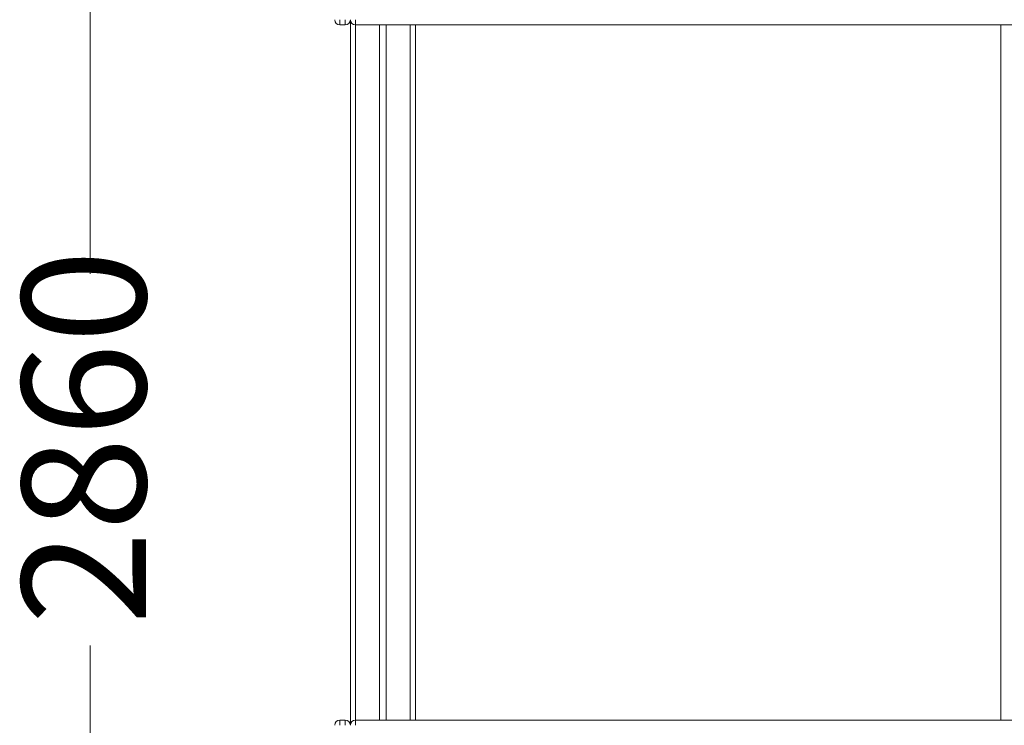
# Model space of a CAD drawing. Units: millimetres. Extents: x 80 to 503, y 112 to 342.
# Drawn here: x 80 to 156, y 204 to 258 of the extents above; entities that cross this region are included whole.
import ezdxf

# ---------------------------------------------------------------- set-up
doc = ezdxf.new("R2010")
doc.units = ezdxf.units.MM
doc.styles.add('SLDTEXTSTYLE0', font='TXT', dxfattribs={"width": 0.663})
doc.dimstyles.new('SLDDIMSTYLE0', dxfattribs={"dimtxt": 8.601025, "dimasz": 8, "dimexe": 0, "dimexo": 0.0625, "dimgap": 2.150256, "dimtad": 0, "dimlfac": 20, "dimrnd": 1e-09, "dimzin": 12, "dimdsep": 46, "dimtxsty": 'SLDTEXTSTYLE0', "dimsah": 1, "dimcen": 0.09, "dimadec": 0, "dimazin": 0, "dimtfac": 1, "dimtofl": 0, "dimtmove": 0, "dimatfit": 3, "dimfxl": 0, "dimfrac": 2, "dimtolj": 1, "dimtzin": 12, "dimarcsym": 0})

# ---------------------------------------------------------------- blocks, each defined once
blk = doc.blocks.new('*D1')
at = {"color": 7, "linetype": 'Continuous', "lineweight": 0}
for p, q in [((98.247, 296.238), (84.747, 296.238)), ((85.747, 296.238), (85.747, 238.894)), ((85.747, 152.978), (85.747, 210.323)), ((105.747, 152.978), (84.747, 152.978))]:
    blk.add_line(p, q, dxfattribs=at)
for points in [[(85.747, 296.238), (84.247, 288.238), (87.247, 288.238)], [(85.747, 152.978), (87.247, 160.978), (84.247, 160.978)]]:
    blk.add_solid(points, dxfattribs=at)
at = {"color": 7, "linetype": 'Continuous', "lineweight": 0, "insert": (80.504, 211.91), "char_height": 9.525, "attachment_point": 1, "rotation": 90, "style": 'SLDTEXTSTYLE0'}
blk.add_mtext('2860', dxfattribs=at)

msp = doc.modelspace()

# ---------------------------------------------------------------- linework, layer by layer
at = {"color": 7, "linetype": 'Continuous', "lineweight": 15}
for p, q in [((104.94659, 258.02564), (104.94659, 258.42564)), ((105.34659, 258.02564), (104.94659, 258.02564)), ((105.34659, 258.02564), (105.34659, 258.42564)), ((105.74659, 258.42564), (105.74659, 204.17846)), ((106.14658, 258.02564), (106.14658, 258.42564)), ((157.84659, 258.02564), (106.14658, 258.02564)), ((107.99658, 258.02564), (107.99658, 204.57846)), ((108.49658, 258.02564), (108.49658, 204.57846)), ((110.74659, 258.02564), (110.74659, 204.57846)), ((155.74659, 258.02564), (155.74659, 204.57846)), ((104.94659, 204.57846), (104.94659, 204.17846)), ((104.94659, 204.57846), (105.34659, 204.57846)), ((105.34659, 204.57846), (105.34659, 204.17846)), ((106.14658, 204.17846), (106.14658, 204.57846)), ((106.14658, 204.57846), (160.34659, 204.57846))]:
    msp.add_line(p, q, dxfattribs=at)
at = {"color": 8, "linetype": 'Continuous', "lineweight": 15}
for p, q in [((106.14658, 258.02564), (106.14658, 204.57846)), ((110.34658, 258.02564), (110.34658, 204.57846))]:
    msp.add_line(p, q, dxfattribs=at)
at = {"color": 7, "linetype": 'Continuous', "lineweight": 15}
for centre, start, end in [((104.94659, 258.42564), 180, 270), ((105.34659, 258.42564), 270, 0), ((106.14659, 258.42564), 180, 270), ((104.94659, 204.17846), 90, 180), ((105.34659, 204.17846), 0, 90), ((106.14659, 204.17846), 90, 180)]:
    msp.add_arc(centre, 0.4, start, end, dxfattribs=at)

# ---------------------------------------------------------------- dimensions: what is measured, and where the dimension line sits
at = {"color": 7, "linetype": 'Continuous', "lineweight": 0}
dim = msp.add_linear_dim(base=(85.74659, 152.97846), p1=(98.24659, 296.23777), p2=(105.74659, 152.97846), angle=90, dimstyle='SLDDIMSTYLE0', dxfattribs=at)
dim.commit()
dim.dimension.update_dxf_attribs({"geometry": '*D1', "text_midpoint": (85.74659, 224.60812), "dimtype": 160})

doc.saveas('drawing.dxf')
